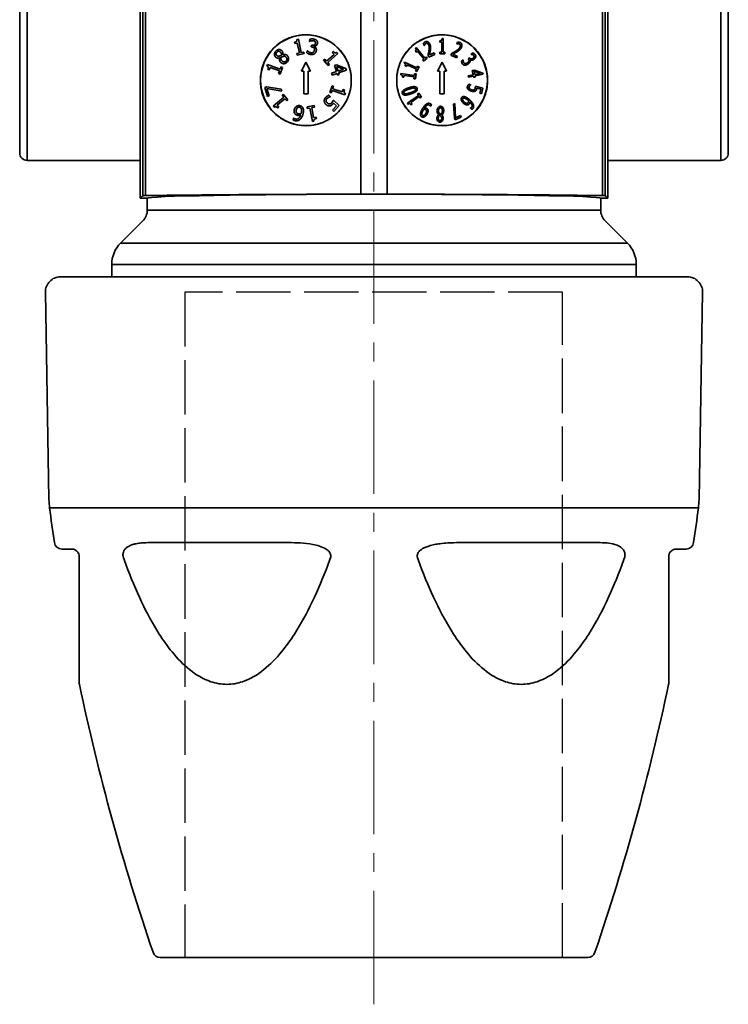
# Model space of a CAD drawing. Units: inches. Extents: x 3005 to 9900, y -109 to 327.
# Drawn here: x 5063 to 5110, y -92 to -27 of the extents above; entities that cross this region are included whole.
import ezdxf

# ---------------------------------------------------------------- set-up
doc = ezdxf.new("R2010")
doc.units = ezdxf.units.IN
doc.header["$MEASUREMENT"] = 0
for name, pattern in [('ACAD_ISO02W100', [15, 12, -3]), ('CENTER2', [1.125, 0.75, -0.125, 0.125, -0.125]), ('LONG_DASH_DOTTED', [0.3001, 0.2362, -0.0295, 0.0049, -0.0295])]:
    doc.linetypes.add(name, pattern=pattern)
for name, color, linetype, lineweight in [('Centerline(Atlas Copco)', 7, 'LONG_DASH_DOTTED', 13), ('Visible Edges(Atlas Copco)', 7, 'Continuous', 35), ('Visible Tangent Edges(Atlas Copco)', 7, 'Continuous', 35)]:
    doc.layers.add(name, color=color, linetype=linetype, lineweight=lineweight)

# ---------------------------------------------------------------- blocks, each defined once
blk = doc.blocks.new('10-80-25')
at = {"linetype": 'ACAD_ISO02W100', "ltscale": 0.3}
for p, q in [((12.481, 43.997), (-12.519, 43.997)), ((-12.519, 43.997), (-12.519, -0.003)), ((12.481, -0.003), (12.481, 43.997))]:
    blk.add_line(p, q, dxfattribs=at)
at = {"layer": 'Centerline(Atlas Copco)', "linetype": 'CENTER2', "ltscale": 10}
blk.add_line((0, -3.1), (0, 173.296), dxfattribs=at)
at = {"layer": 'Visible Edges(Atlas Copco)'}
for p, q in [((-15.465, 50.2), (-15.465, 98.893)), ((15.465, 50.2), (15.465, 98.948)), ((-23.444, 53.2), (-23.444, 65.799)), ((23.444, 65.799), (23.444, 53.2)), ((-5.101, 60.687), (-5.003, 60.708)), ((-5.003, 60.708), (-4.812, 59.828)), ((-4.268, 60.572), (-4.241, 60.711)), ((-4.26, 60.57), (-4.268, 60.572)), ((4.361, 60.523), (4.361, 60.615)), ((4.502, 60.753), (4.572, 60.753)), ((4.572, 60.753), (4.568, 59.852)), ((-5.248, 60.419), (-5.267, 60.508)), ((-5.076, 60.456), (-5.248, 60.419)), ((-4.934, 59.801), (-5.076, 60.456)), ((-4.446, 59.815), (-4.418, 59.954)), ((-4.418, 59.954), (-4.41, 59.952)), ((-4.165, 60.214), (-4.143, 60.323)), ((-4.111, 60.203), (-4.165, 60.214)), ((-4.143, 60.323), (-4.101, 60.315)), ((-3.962, 60.244), (-3.964, 60.234)), ((-2.761, 59.84), (-2.693, 59.901)), ((2.78, 59.851), (2.722, 59.922)), ((2.741, 60.118), (2.796, 60.163)), ((2.875, 59.929), (2.78, 59.851)), ((2.796, 60.163), (3.368, 59.467)), ((3.301, 59.412), (2.875, 59.929)), ((3.325, 60.292), (3.269, 60.423)), ((3.329, 60.294), (3.325, 60.292)), ((4.484, 60.522), (4.361, 60.523)), ((4.48, 59.852), (4.484, 60.522)), ((5.47, 60.386), (5.533, 60.514)), ((5.474, 60.384), (5.47, 60.386)), ((-6.248, 59.477), (-6.251, 59.48)), ((-6.042, 59.689), (-6.039, 59.686)), ((-5.105, 59.764), (-4.934, 59.801)), ((-5.084, 59.664), (-5.105, 59.764)), ((-4.622, 59.764), (-5.084, 59.664)), ((-4.812, 59.828), (-4.644, 59.864)), ((-4.644, 59.864), (-4.622, 59.764)), ((-3.338, 59.326), (-3.262, 59.394)), ((-3.024, 58.974), (-3.338, 59.326)), ((-3.262, 59.394), (-3.145, 59.263)), ((-3.145, 59.263), (-2.644, 59.709)), ((-2.389, 59.769), (-3.062, 59.17)), ((-2.644, 59.709), (-2.761, 59.84)), ((-2.456, 59.844), (-2.389, 59.769)), ((3.206, 59.334), (3.301, 59.412)), ((3.271, 59.255), (3.206, 59.334)), ((3.527, 59.465), (3.271, 59.255)), ((3.368, 59.467), (3.462, 59.544)), ((3.462, 59.544), (3.527, 59.465)), ((3.63, 59.532), (3.575, 59.663)), ((4.016, 59.695), (3.63, 59.532)), ((3.664, 59.672), (3.971, 59.802)), ((3.971, 59.802), (4.016, 59.695)), ((4.357, 59.751), (4.357, 59.853)), ((4.357, 59.853), (4.48, 59.852)), ((4.688, 59.749), (4.357, 59.751)), ((4.568, 59.852), (4.689, 59.851)), ((4.689, 59.851), (4.688, 59.749)), ((5.094, 59.659), (5.157, 59.786)), ((5.469, 59.473), (5.094, 59.659)), ((5.221, 59.725), (5.521, 59.577)), ((5.521, 59.577), (5.469, 59.473)), ((5.792, 59.257), (5.905, 59.343)), ((5.905, 59.343), (5.909, 59.338)), ((6.231, 59.419), (6.319, 59.487)), ((6.255, 59.388), (6.231, 59.419)), ((6.319, 59.487), (6.337, 59.463)), ((6.368, 59.354), (6.36, 59.348)), ((6.42, 59.716), (6.533, 59.802)), ((6.424, 59.711), (6.42, 59.716)), ((-7.084, 58.949), (-7.049, 59.043)), ((-7.049, 59.043), (-6.205, 58.728)), ((-6.938, 58.681), (-7.024, 58.713)), ((-6.877, 58.846), (-6.938, 58.681)), ((-6.249, 58.611), (-6.877, 58.846)), ((-6.311, 58.446), (-6.249, 58.611)), ((-6.049, 58.853), (-6.215, 58.41)), ((-6.205, 58.728), (-6.145, 58.888)), ((-6.145, 58.888), (-6.049, 58.853)), ((-4.8, 58.6), (-4.5, 59.2)), ((-4.65, 58.6), (-4.8, 58.6)), ((-4.65, 57.1), (-4.65, 58.6)), ((-4.5, 59.2), (-4.2, 58.6)), ((-4.2, 58.6), (-4.35, 58.6)), ((-4.35, 58.6), (-4.35, 57.1)), ((-3.062, 59.17), (-2.947, 59.041)), ((-2.947, 59.041), (-3.024, 58.974)), ((-2.617, 58.975), (-2.483, 59.019)), ((-2.483, 58.568), (-2.617, 58.975)), ((-2.483, 59.019), (-1.858, 58.768)), ((-2.38, 58.602), (-2.483, 58.913)), ((-2.483, 58.913), (-2.009, 58.724)), ((-2.009, 58.724), (-2.38, 58.602)), ((-1.82, 58.655), (-2.341, 58.483)), ((-1.858, 58.768), (-1.82, 58.655)), ((1.989, 59.129), (2.018, 59.193)), ((2.018, 59.193), (2.838, 58.82)), ((2.141, 58.905), (2.058, 58.943)), ((2.192, 59.018), (2.141, 58.905)), ((2.802, 58.74), (2.192, 59.018)), ((2.751, 58.628), (2.802, 58.74)), ((2.844, 58.586), (2.751, 58.628)), ((2.838, 58.82), (2.888, 58.93)), ((2.981, 58.888), (2.844, 58.586)), ((2.888, 58.93), (2.981, 58.888)), ((4.2, 58.6), (4.5, 59.2)), ((4.35, 58.6), (4.2, 58.6)), ((4.35, 57.1), (4.35, 58.6)), ((4.5, 59.2), (4.8, 58.6)), ((4.8, 58.6), (4.65, 58.6)), ((4.65, 58.6), (4.65, 57.1)), ((6.505, 58.646), (6.644, 58.674)), ((6.565, 58.352), (6.505, 58.646)), ((6.67, 58.373), (6.625, 58.597)), ((6.625, 58.597), (7.053, 58.45)), ((6.644, 58.674), (7.209, 58.478)), ((-6.215, 58.41), (-6.311, 58.446)), ((-2.809, 58.461), (-2.483, 58.568)), ((-2.77, 58.342), (-2.809, 58.461)), ((-2.444, 58.449), (-2.77, 58.342)), ((-2.408, 58.34), (-2.444, 58.449)), ((-2.306, 58.374), (-2.408, 58.34)), ((-2.341, 58.483), (-2.306, 58.374)), ((1.771, 58.366), (1.781, 58.435)), ((1.781, 58.435), (2.673, 58.312)), ((1.981, 58.195), (1.89, 58.208)), ((1.998, 58.317), (1.981, 58.195)), ((2.661, 58.225), (1.998, 58.317)), ((2.645, 58.103), (2.661, 58.225)), ((2.746, 58.089), (2.645, 58.103)), ((2.673, 58.312), (2.69, 58.432)), ((2.69, 58.432), (2.791, 58.418)), ((2.791, 58.418), (2.746, 58.089)), ((6.228, 58.284), (6.565, 58.352)), ((6.245, 58.198), (6.228, 58.284)), ((6.582, 58.266), (6.245, 58.198)), ((6.598, 58.187), (6.582, 58.266)), ((6.704, 58.208), (6.598, 58.187)), ((7.053, 58.45), (6.67, 58.373)), ((7.226, 58.396), (6.688, 58.287)), ((6.688, 58.287), (6.704, 58.208)), ((7.209, 58.478), (7.226, 58.396)), ((-7.226, 57.52), (-7.082, 57.563)), ((-7.051, 56.93), (-7.226, 57.52)), ((-7.082, 57.563), (-6.148, 57.403)), ((-6.109, 57.27), (-7.081, 57.444)), ((-7.081, 57.444), (-6.938, 56.964)), ((-6.148, 57.403), (-6.109, 57.27)), ((-2.926, 57.193), (-2.774, 57.64)), ((-2.774, 57.322), (-2.83, 57.16)), ((-2.774, 57.64), (-2.677, 57.607)), ((-1.922, 57.031), (-2.774, 57.322)), ((-2.677, 57.607), (-2.734, 57.441)), ((-2.734, 57.441), (-2.1, 57.224)), ((-2.1, 57.224), (-2.043, 57.39)), ((-2.043, 57.39), (-1.956, 57.361)), ((6.278, 57.739), (6.415, 57.703)), ((6.415, 57.703), (6.413, 57.697)), ((6.705, 57.598), (7.203, 57.468)), ((7.067, 57.413), (6.81, 57.48)), ((6.995, 57.137), (7.067, 57.413)), ((7.203, 57.468), (7.109, 57.107)), ((-6.938, 56.964), (-7.051, 56.93)), ((-6.662, 56.293), (-5.972, 56.873)), ((-5.892, 56.777), (-6.405, 56.346)), ((-6.082, 57.004), (-6.004, 57.07)), ((-5.972, 56.873), (-6.082, 57.004)), ((-6.004, 57.07), (-5.7, 56.708)), ((-5.778, 56.642), (-5.892, 56.777)), ((-5.7, 56.708), (-5.778, 56.642)), ((-4.35, 57.1), (-4.65, 57.1)), ((-2.99, 57.006), (-2.885, 56.911)), ((-2.83, 57.16), (-2.926, 57.193)), ((-2.885, 56.911), (-2.891, 56.904)), ((-2.685, 56.674), (-2.304, 56.327)), ((-1.889, 57.126), (-1.922, 57.031)), ((2.206, 56.477), (2.946, 56.991)), ((2.996, 56.919), (2.445, 56.537)), ((2.877, 57.09), (2.961, 57.149)), ((2.946, 56.991), (2.877, 57.09)), ((2.961, 57.149), (3.15, 56.876)), ((3.066, 56.818), (2.996, 56.919)), ((3.15, 56.876), (3.066, 56.818)), ((4.65, 57.1), (4.35, 57.1)), ((7.109, 57.107), (6.995, 57.137)), ((-6.597, 56.216), (-6.662, 56.293)), ((-6.405, 56.346), (-6.292, 56.211)), ((-6.292, 56.211), (-6.362, 56.152)), ((-4.429, 56.233), (-3.965, 56.32)), ((-4.411, 56.133), (-4.429, 56.233)), ((-4.242, 56.164), (-4.411, 56.133)), ((-4.076, 55.278), (-4.242, 56.164)), ((-3.946, 56.219), (-4.119, 56.187)), ((-4.119, 56.187), (-3.996, 55.528)), ((-3.965, 56.32), (-3.946, 56.219)), ((-2.749, 56.013), (-2.475, 56.314)), ((-2.662, 55.934), (-2.749, 56.013)), ((-2.475, 56.314), (-2.672, 56.494)), ((-2.304, 56.327), (-2.662, 55.934)), ((2.246, 56.419), (2.206, 56.477)), ((2.516, 56.436), (2.44, 56.383)), ((2.445, 56.537), (2.516, 56.436)), ((3.733, 56.283), (3.729, 56.285)), ((3.796, 56.396), (3.733, 56.283)), ((5.253, 56.419), (5.342, 56.457)), ((5.316, 55.521), (5.253, 56.419)), ((5.342, 56.457), (5.403, 55.523)), ((6.38, 56.159), (6.383, 56.163)), ((6.478, 56.075), (6.38, 56.159)), ((-5.345, 55.367), (-5.316, 55.493)), ((-5.316, 55.493), (-5.311, 55.492)), ((-3.996, 55.528), (-3.823, 55.561)), ((-3.823, 55.561), (-3.806, 55.471)), ((4.28, 55.726), (4.28, 55.73)), ((4.486, 55.714), (4.486, 55.71)), ((5.375, 55.384), (5.316, 55.521)), ((5.772, 55.553), (5.375, 55.384)), ((5.403, 55.523), (5.726, 55.661)), ((5.726, 55.661), (5.772, 55.553)), ((-3.977, 55.297), (-4.076, 55.278)), ((-22.944, 52.7), (-15.465, 52.7)), ((15.465, 52.7), (22.944, 52.7)), ((-15, 50.2), (-15.465, 50.2)), ((-15, 50.2), (-15, 49.414)), ((-0.881, 50.462), (0, 50.462)), ((0, 50.462), (0.881, 50.462)), ((15.465, 50.2), (15, 50.2)), ((15, 50.2), (15, 49.414)), ((-15.293, 48.707), (-16.769, 47.231)), ((15.293, 48.707), (16.769, 47.231)), ((-17.355, 45.817), (-17.355, 45)), ((17.355, 45.817), (17.355, 45)), ((-20.744, 45), (20.744, 45)), ((-21.505, 30.275), (-21.744, 43.983)), ((21.505, 30.275), (21.744, 43.983)), ((-20, 27), (-20.656, 27)), ((20.656, 27), (20, 27)), ((14.143, 0), (-14.143, 0))]:
    blk.add_line(p, q, dxfattribs=at)
for centre in [(-4.5, 58), (4.5, 58)]:
    blk.add_circle(centre, 3, dxfattribs=at)
for centre, radius, start, end in [((-22.944, 53.2), 0.5, 180, 270), ((22.944, 53.2), 0.5, 270, 0), ((-16, 49.414), 1, 315, 0), ((16, 49.414), 1, 180, 225), ((-15.355, 45.817), 2, 135, 180), ((15.355, 45.817), 2, 0, 45), ((-20.744, 44), 1, 90, 181), ((20.744, 44), 1, 359, 90), ((-16.506, 30.362), 5, 181, 187.34694), ((16.506, 30.362), 5, 352.65306, 359), ((127.304, 48.904), 150, 187.34694, 188.23146), ((-127.304, 48.904), 150, 351.76854, 352.65306), ((-20.656, 27.5), 0.5, 188.23146, 270), ((20.656, 27.5), 0.5, 270, 351.76854), ((-19, 18.157), 0.5, 180, 191.86855), ((127.304, 48.904), 150, 191.86855, 198.89134), ((-127.304, 48.904), 150, 341.10866, 348.13145), ((19, 18.157), 0.5, 348.13145, 0), ((-14.143, 0.5), 0.5, 198.89134, 270), ((14.143, 0.5), 0.5, 270, 341.10866)]:
    blk.add_arc(centre, radius, start, end, dxfattribs=at)
for major_axis, start_param, end_param in [((15.465, 0), 3.124139, 3.141593), ((-15, 0), 4.712389, 6.283185), ((-15, 0), 3.141593, 4.712389), ((15.465, 0), 0, 0.017453)]:
    blk.add_ellipse((0, 50.2), major_axis=major_axis, ratio=0.017455, start_param=start_param, end_param=end_param, dxfattribs=at)
for points, knots in [([(-6.076, 60.566), (-5.839, 60.71), (-5.582, 60.821), (-5.066, 60.964), (-4.809, 61.001), (-4.175, 61.01), (-3.801, 60.945), (-3.117, 60.688), (-2.811, 60.506), (-2.24, 60.014), (-1.993, 59.696), (-1.704, 59.116), (-1.621, 58.881), (-1.536, 58.49), (-1.515, 58.338), (-1.497, 58.052), (-1.498, 57.919), (-1.519, 57.63), (-1.542, 57.475), (-1.636, 57.069), (-1.728, 56.824), (-2.028, 56.257), (-2.269, 55.958), (-2.858, 55.457), (-3.205, 55.264), (-3.957, 55.019), (-4.356, 54.973), (-5.128, 55.035), (-5.496, 55.136), (-6.149, 55.456), (-6.436, 55.665), (-6.953, 56.204), (-7.17, 56.541), (-7.389, 57.106), (-7.444, 57.307), (-7.502, 57.657), (-7.515, 57.803), (-7.52, 58.091), (-7.512, 58.232), (-7.472, 58.556), (-7.432, 58.736), (-7.276, 59.225), (-7.126, 59.518), (-6.7, 60.096), (-6.409, 60.363), (-6.076, 60.566)], [-1.909941, -1.909941, -1.909941, -1.909941, -1.824891, -1.824891, -1.746067, -1.746067, -1.632011, -1.632011, -1.525469, -1.525469, -1.405507, -1.405507, -1.331101, -1.331101, -1.285144, -1.285144, -1.245242, -1.245242, -1.198263, -1.198263, -1.120078, -1.120078, -1.005758, -1.005758, -0.887365, -0.887365, -0.76675, -0.76675, -0.651272, -0.651272, -0.543726, -0.543726, -0.423151, -0.423151, -0.360597, -0.360597, -0.316586, -0.316586, -0.274162, -0.274162, -0.218624, -0.218624, -0.119483, -0.119483, 0, 0, 0, 0]), ([(3.715, 60.899), (3.998, 60.976), (4.29, 61.011), (4.878, 60.997), (5.171, 60.946), (5.795, 60.741), (6.116, 60.566), (6.656, 60.131), (6.879, 59.881), (7.214, 59.348), (7.334, 59.076), (7.457, 58.624), (7.488, 58.456), (7.518, 58.147), (7.521, 58.008), (7.508, 57.716), (7.49, 57.564), (7.415, 57.187), (7.343, 56.965), (7.085, 56.399), (6.856, 56.08), (6.282, 55.539), (5.938, 55.325), (5.187, 55.045), (4.787, 54.981), (4.014, 55.013), (3.647, 55.096), (2.983, 55.386), (2.689, 55.581), (2.146, 56.097), (1.914, 56.427), (1.663, 56.998), (1.596, 57.214), (1.526, 57.58), (1.509, 57.727), (1.497, 58.007), (1.5, 58.141), (1.527, 58.438), (1.556, 58.6), (1.668, 59.028), (1.775, 59.285), (2.11, 59.854), (2.365, 60.143), (2.98, 60.618), (3.336, 60.795), (3.715, 60.899)], [-1.909865, -1.909865, -1.909865, -1.909865, -1.821085, -1.821085, -1.730863, -1.730863, -1.619959, -1.619959, -1.518504, -1.518504, -1.42882, -1.42882, -1.377476, -1.377476, -1.335729, -1.335729, -1.289812, -1.289812, -1.219912, -1.219912, -1.10158, -1.10158, -0.978739, -0.978739, -0.856352, -0.856352, -0.74348, -0.74348, -0.637934, -0.637934, -0.518261, -0.518261, -0.450573, -0.450573, -0.406415, -0.406415, -0.366327, -0.366327, -0.316922, -0.316922, -0.233723, -0.233723, -0.1187, -0.1187, 0, 0, 0, 0]), ([(-15.304, 50.364), (-15.303, 50.365), (-15.289, 50.366), (-15.248, 50.368), (-15.229, 50.368), (-15.183, 50.37), (-15.157, 50.37), (-15.128, 50.37)], [0, 0, 0, 0, 0.01953797, 0.01953797, 0.03103788, 0.03103788, 0.04253742, 0.04253742, 0.04253742, 0.04253742]), ([(-0.881, 50.462), (-3.64, 50.462), (-6.374, 50.453), (-11.196, 50.42), (-13.286, 50.398), (-15.128, 50.37)], [-3.428344, -3.428344, -3.428344, -3.428344, -2.600595, -2.600595, -1.873703, -1.873703, -1.873703, -1.873703]), ([(15.128, 50.37), (13.397, 50.396), (11.447, 50.417), (6.662, 50.452), (3.785, 50.462), (0.881, 50.462)], [-1.555119, -1.555119, -1.555119, -1.555119, -0.871451, -0.871451, 0, 0, 0, 0]), ([(15.128, 50.37), (15.177, 50.37), (15.218, 50.369), (15.266, 50.367), (15.279, 50.367), (15.298, 50.365), (15.303, 50.365), (15.304, 50.364)], [0, 0, 0, 0, 0.01953352, 0.01953352, 0.03103533, 0.03103533, 0.04253731, 0.04253731, 0.04253731, 0.04253731]), ([(-20, 27), (-19.933, 27), (-19.853, 26.99), (-19.708, 26.91), (-19.65, 26.871), (-19.574, 26.764), (-19.555, 26.731), (-19.516, 26.637), (-19.5, 26.563), (-19.5, 26.5)], [0, 0, 0, 0, 0.1615001, 0.1615001, 0.2523021, 0.2523021, 0.2821963, 0.2821963, 0.3230002, 0.3230002, 0.3230002, 0.3230002]), ([(19.5, 26.5), (19.5, 26.51), (19.5, 26.52), (19.502, 26.546), (19.504, 26.561), (19.51, 26.601), (19.515, 26.626), (19.531, 26.676), (19.542, 26.701), (19.563, 26.743), (19.573, 26.76), (19.599, 26.8), (19.615, 26.82), (19.649, 26.857), (19.667, 26.874), (19.709, 26.908), (19.732, 26.923), (19.774, 26.947), (19.793, 26.956), (19.84, 26.975), (19.867, 26.983), (19.931, 26.997), (19.967, 27), (20, 27)], [0, 0, 0, 0, 0.0064942, 0.0064942, 0.015695, 0.015695, 0.030524, 0.030524, 0.0492198, 0.0492198, 0.0655847, 0.0655847, 0.0906903, 0.0906903, 0.1192727, 0.1192727, 0.1584572, 0.1584572, 0.1918563, 0.1918563, 0.2440455, 0.2440455, 0.323066, 0.323066, 0.323066, 0.323066]), ([(-19.5, 26.5), (-19.5, 26.34), (-19.5, 26.181), (-19.5, 25.197), (-19.5, 24.386), (-19.5, 22.865), (-19.5, 22.149), (-19.5, 21.061), (-19.5, 20.666), (-19.5, 19.868), (-19.5, 19.469), (-19.5, 18.785), (-19.5, 18.502), (-19.5, 18.218), (-19.5, 18.157), (-19.5, 18.157)], [0.39301, 0.39301, 0.39301, 0.39301, 0.444486, 0.444486, 0.712235, 0.712235, 0.962991, 0.962991, 1.114319, 1.114319, 1.289591, 1.289591, 1.467723, 1.467723, 1.587514, 1.587514, 1.587514, 1.587514]), ([(19.5, 18.157), (19.5, 18.157), (19.5, 18.218), (19.5, 18.502), (19.5, 18.785), (19.5, 19.469), (19.5, 19.868), (19.5, 20.666), (19.5, 21.061), (19.5, 22.149), (19.5, 22.865), (19.5, 24.386), (19.5, 25.197), (19.5, 26.181), (19.5, 26.34), (19.5, 26.5)], [1.587514, 1.587514, 1.587514, 1.587514, 1.707305, 1.707305, 1.885437, 1.885437, 2.060709, 2.060709, 2.212037, 2.212037, 2.462793, 2.462793, 2.730541, 2.730541, 2.782018, 2.782018, 2.782018, 2.782018])]:
    blk.add_open_spline(points, degree=3, knots=knots, dxfattribs=at)
for points, degree in [([(-5.267, 60.508), (-5.17, 60.529), (-5.09, 60.606), (-5.101, 60.687)], 2), ([(-4.156, 60.606), (-4.189, 60.599), (-4.24, 60.579), (-4.26, 60.57)], 2), ([(-4.241, 60.711), (-4.195, 60.726), (-4.045, 60.735), (-3.98, 60.722)], 2), ([(-4.014, 60.61), (-4.048, 60.617), (-4.12, 60.613), (-4.156, 60.606)], 2), ([(-3.904, 60.557), (-3.924, 60.579), (-3.98, 60.604), (-4.014, 60.61)], 2), ([(-3.98, 60.722), (-3.916, 60.709), (-3.825, 60.663), (-3.791, 60.627)], 2), ([(-3.875, 60.441), (-3.867, 60.478), (-3.884, 60.537), (-3.904, 60.557)], 2), ([(-3.791, 60.627), (-3.755, 60.587), (-3.73, 60.489), (-3.742, 60.429)], 2), ([(3.407, 60.546), (3.494, 60.583), (3.651, 60.488), (3.7, 60.372)], 2), ([(4.361, 60.615), (4.431, 60.614), (4.498, 60.672), (4.502, 60.753)], 2), ([(-6.508, 59.533), (-6.589, 59.611), (-6.582, 59.835), (-6.495, 59.926)], 2), ([(-6.495, 59.926), (-6.403, 60.021), (-6.189, 60.037), (-6.109, 59.959)], 2), ([(-6.423, 59.857), (-6.37, 59.913), (-6.244, 59.913), (-6.196, 59.866)], 2), ([(-6.109, 59.959), (-6.061, 59.912), (-6.019, 59.766), (-6.042, 59.689)], 2), ([(-4.41, 59.952), (-4.375, 59.914), (-4.251, 59.831), (-4.183, 59.818)], 2), ([(-3.975, 60.14), (-3.997, 60.165), (-4.068, 60.195), (-4.111, 60.203)], 2), ([(-4.101, 60.315), (-4.015, 60.298), (-3.891, 60.36), (-3.875, 60.441)], 2), ([(-4.029, 59.844), (-3.997, 59.869), (-3.956, 59.933), (-3.946, 59.986)], 2), ([(-3.946, 59.986), (-3.935, 60.04), (-3.952, 60.115), (-3.975, 60.14)], 2), ([(-3.964, 60.234), (-3.935, 60.222), (-3.872, 60.18), (-3.849, 60.146)], 2), ([(-3.742, 60.429), (-3.759, 60.347), (-3.886, 60.246), (-3.962, 60.244)], 2), ([(-3.818, 59.951), (-3.831, 59.885), (-3.897, 59.782), (-3.946, 59.747)], 2), ([(-3.849, 60.146), (-3.825, 60.112), (-3.805, 60.016), (-3.818, 59.951)], 2), ([(-2.693, 59.901), (-2.627, 59.827), (-2.52, 59.795), (-2.456, 59.844)], 2), ([(2.722, 59.922), (2.776, 59.966), (2.79, 60.053), (2.741, 60.118)], 2), ([(3.269, 60.423), (3.288, 60.453), (3.365, 60.529), (3.407, 60.546)], 2), ([(3.368, 60.37), (3.356, 60.352), (3.335, 60.309), (3.329, 60.294)], 2), ([(3.446, 60.437), (3.423, 60.428), (3.385, 60.392), (3.368, 60.37)], 2), ([(3.538, 60.432), (3.515, 60.444), (3.469, 60.447), (3.446, 60.437)], 2), ([(3.618, 60.329), (3.601, 60.368), (3.56, 60.419), (3.538, 60.432)], 2), ([(3.575, 59.663), (3.593, 59.738), (3.622, 59.876), (3.632, 59.948)], 2), ([(3.632, 59.948), (3.655, 60.094), (3.649, 60.255), (3.618, 60.329)], 2), ([(3.729, 59.981), (3.716, 59.901), (3.676, 59.724), (3.664, 59.672)], 2), ([(3.7, 60.372), (3.723, 60.317), (3.744, 60.219), (3.746, 60.174)], 2), ([(3.746, 60.174), (3.747, 60.127), (3.736, 60.029), (3.729, 59.981)], 2), ([(5.157, 59.786), (5.225, 59.822), (5.349, 59.89), (5.41, 59.929)], 2), ([(5.41, 59.929), (5.536, 60.007), (5.654, 60.117), (5.689, 60.188)], 2), ([(5.558, 60.404), (5.536, 60.402), (5.489, 60.389), (5.474, 60.384)], 2), ([(5.655, 59.99), (5.62, 59.958), (5.539, 59.903), (5.498, 59.877)], 2), ([(5.533, 60.514), (5.568, 60.519), (5.675, 60.51), (5.716, 60.49)], 2), ([(5.659, 60.389), (5.637, 60.4), (5.585, 60.406), (5.558, 60.404)], 2), ([(5.775, 60.154), (5.749, 60.101), (5.688, 60.021), (5.655, 59.99)], 2), ([(5.715, 60.316), (5.71, 60.341), (5.681, 60.378), (5.659, 60.389)], 2), ([(5.689, 60.188), (5.708, 60.226), (5.72, 60.291), (5.715, 60.316)], 2), ([(5.716, 60.49), (5.801, 60.448), (5.832, 60.267), (5.775, 60.154)], 2), ([(-6.251, 59.48), (-6.332, 59.459), (-6.453, 59.48), (-6.508, 59.533)], 2), ([(-6.428, 59.638), (-6.478, 59.686), (-6.472, 59.807), (-6.423, 59.857)], 2), ([(-6.259, 59.603), (-6.311, 59.589), (-6.393, 59.603), (-6.428, 59.638)], 2), ([(-6.177, 59.181), (-6.235, 59.237), (-6.274, 59.392), (-6.248, 59.477)], 2), ([(-6.12, 59.657), (-6.151, 59.641), (-6.237, 59.609), (-6.259, 59.603)], 2), ([(-6.196, 59.866), (-6.152, 59.824), (-6.112, 59.729), (-6.12, 59.657)], 2), ([(-6.093, 59.281), (-6.143, 59.329), (-6.181, 59.446), (-6.169, 59.51)], 2), ([(-6.169, 59.51), (-6.123, 59.53), (-6.051, 59.562), (-6.026, 59.569)], 2), ([(-5.813, 59.27), (-5.869, 59.212), (-6.028, 59.218), (-6.093, 59.281)], 2), ([(-6.039, 59.686), (-5.951, 59.719), (-5.806, 59.701), (-5.74, 59.636)], 2), ([(-6.026, 59.569), (-5.953, 59.591), (-5.868, 59.574), (-5.824, 59.531)], 2), ([(-5.824, 59.531), (-5.761, 59.47), (-5.756, 59.329), (-5.813, 59.27)], 2), ([(-5.74, 59.636), (-5.648, 59.547), (-5.648, 59.298), (-5.742, 59.2)], 2), ([(-4.198, 59.703), (-4.27, 59.717), (-4.403, 59.781), (-4.446, 59.815)], 2), ([(-3.946, 59.747), (-3.997, 59.711), (-4.123, 59.688), (-4.198, 59.703)], 2), ([(-4.183, 59.818), (-4.144, 59.81), (-4.061, 59.82), (-4.029, 59.844)], 2), ([(5.498, 59.877), (5.429, 59.835), (5.269, 59.749), (5.221, 59.725)], 2), ([(5.856, 59.072), (5.825, 59.113), (5.793, 59.215), (5.792, 59.257)], 2), ([(5.909, 59.338), (5.902, 59.297), (5.916, 59.185), (5.945, 59.147)], 2), ([(6.198, 59.165), (6.241, 59.198), (6.284, 59.258), (6.288, 59.285)], 2), ([(6.288, 59.285), (6.293, 59.313), (6.273, 59.364), (6.255, 59.388)], 2), ([(6.337, 59.463), (6.375, 59.414), (6.49, 59.405), (6.555, 59.455)], 2), ([(6.36, 59.348), (6.368, 59.327), (6.375, 59.27), (6.364, 59.236)], 2), ([(6.622, 59.39), (6.556, 59.34), (6.412, 59.322), (6.368, 59.354)], 2), ([(6.508, 59.692), (6.484, 59.701), (6.442, 59.709), (6.424, 59.711)], 2), ([(6.593, 59.634), (6.578, 59.654), (6.534, 59.681), (6.508, 59.692)], 2), ([(6.533, 59.802), (6.569, 59.792), (6.661, 59.735), (6.689, 59.699)], 2), ([(6.555, 59.455), (6.585, 59.478), (6.616, 59.527), (6.619, 59.549)], 2), ([(6.619, 59.549), (6.622, 59.573), (6.607, 59.615), (6.593, 59.634)], 2), ([(6.731, 59.551), (6.725, 59.508), (6.671, 59.428), (6.622, 59.39)], 2), ([(6.689, 59.699), (6.718, 59.662), (6.738, 59.591), (6.731, 59.551)], 2), ([(-7.024, 58.713), (-6.989, 58.806), (-7.011, 58.915), (-7.084, 58.949)], 2), ([(-5.966, 59.093), (-6.023, 59.091), (-6.132, 59.137), (-6.177, 59.181)], 2), ([(-5.742, 59.2), (-5.793, 59.148), (-5.907, 59.094), (-5.966, 59.093)], 2), ([(2.058, 58.943), (2.086, 59.007), (2.061, 59.091), (1.989, 59.129)], 2), ([(6.031, 58.996), (5.977, 58.992), (5.889, 59.03), (5.856, 59.072)], 2), ([(5.945, 59.147), (5.962, 59.125), (6.017, 59.096), (6.052, 59.1)], 2), ([(6.247, 59.086), (6.193, 59.045), (6.083, 59), (6.031, 58.996)], 2), ([(6.052, 59.1), (6.087, 59.104), (6.155, 59.132), (6.198, 59.165)], 2), ([(6.364, 59.236), (6.354, 59.202), (6.299, 59.126), (6.247, 59.086)], 2), ([(1.89, 58.208), (1.9, 58.277), (1.851, 58.35), (1.771, 58.366)], 2), ([(-1.956, 57.361), (-1.988, 57.266), (-1.964, 57.159), (-1.889, 57.126)], 2), ([(1.869, 57.134), (1.833, 57.241), (2.047, 57.421), (2.295, 57.503)], 2), ([(1.974, 57.169), (1.962, 57.205), (1.997, 57.267), (2.041, 57.296)], 2), ([(2.041, 57.296), (2.086, 57.325), (2.226, 57.383), (2.324, 57.415)], 2), ([(2.295, 57.503), (2.55, 57.587), (2.823, 57.565), (2.858, 57.46)], 2), ([(2.324, 57.415), (2.421, 57.447), (2.57, 57.484), (2.621, 57.487)], 2), ([(2.682, 57.295), (2.634, 57.264), (2.503, 57.211), (2.403, 57.178)], 2), ([(2.858, 57.46), (2.893, 57.353), (2.682, 57.173), (2.431, 57.091)], 2), ([(2.621, 57.487), (2.675, 57.491), (2.74, 57.461), (2.752, 57.425)], 2), ([(2.752, 57.425), (2.765, 57.387), (2.727, 57.323), (2.682, 57.295)], 2), ([(6.23, 57.395), (6.193, 57.434), (6.164, 57.53), (6.178, 57.581)], 2), ([(6.178, 57.581), (6.19, 57.629), (6.244, 57.711), (6.278, 57.739)], 2), ([(6.448, 57.276), (6.378, 57.294), (6.267, 57.356), (6.23, 57.395)], 2), ([(6.289, 57.551), (6.282, 57.524), (6.297, 57.466), (6.323, 57.44)], 2), ([(6.343, 57.639), (6.323, 57.616), (6.296, 57.577), (6.289, 57.551)], 2), ([(6.323, 57.44), (6.348, 57.416), (6.42, 57.379), (6.472, 57.365)], 2), ([(6.413, 57.697), (6.399, 57.689), (6.361, 57.659), (6.343, 57.639)], 2), ([(6.472, 57.365), (6.524, 57.352), (6.594, 57.353), (6.621, 57.365)], 2), ([(6.621, 57.365), (6.651, 57.379), (6.685, 57.428), (6.694, 57.462)], 2), ([(6.694, 57.462), (6.704, 57.498), (6.706, 57.574), (6.705, 57.598)], 2), ([(6.799, 57.419), (6.786, 57.369), (6.744, 57.305), (6.699, 57.282)], 2), ([(6.81, 57.48), (6.809, 57.464), (6.803, 57.432), (6.799, 57.419)], 2), ([(-3.291, 56.615), (-3.296, 56.676), (-3.253, 56.801), (-3.203, 56.857)], 2), ([(-3.203, 56.857), (-3.156, 56.908), (-3.042, 56.987), (-2.99, 57.006)], 2), ([(-3.118, 56.778), (-3.145, 56.748), (-3.173, 56.674), (-3.168, 56.633)], 2), ([(-3.001, 56.863), (-3.037, 56.843), (-3.091, 56.807), (-3.118, 56.778)], 2), ([(-2.891, 56.904), (-2.91, 56.9), (-2.969, 56.879), (-3.001, 56.863)], 2), ([(-2.796, 56.517), (-2.76, 56.556), (-2.701, 56.646), (-2.685, 56.674)], 2), ([(2.431, 57.091), (2.174, 57.006), (1.903, 57.028), (1.869, 57.134)], 2), ([(2.106, 57.105), (2.051, 57.103), (1.986, 57.132), (1.974, 57.169)], 2), ([(2.403, 57.178), (2.309, 57.148), (2.159, 57.108), (2.106, 57.105)], 2), ([(5.776, 56.688), (5.76, 56.741), (5.774, 56.83), (5.803, 56.864)], 2), ([(5.924, 56.475), (5.866, 56.526), (5.79, 56.637), (5.776, 56.688)], 2), ([(5.803, 56.864), (5.834, 56.899), (5.917, 56.926), (5.97, 56.918)], 2), ([(5.98, 56.549), (5.893, 56.624), (5.85, 56.751), (5.886, 56.792)], 2), ([(5.886, 56.792), (5.901, 56.81), (5.947, 56.825), (5.984, 56.819)], 2), ([(5.97, 56.918), (6.034, 56.909), (6.198, 56.82), (6.298, 56.733)], 2), ([(5.984, 56.819), (6.023, 56.813), (6.137, 56.751), (6.215, 56.683)], 2), ([(6.215, 56.683), (6.231, 56.669), (6.252, 56.65), (6.262, 56.64)], 2), ([(6.262, 56.64), (6.263, 56.601), (6.246, 56.537), (6.225, 56.513)], 2), ([(6.298, 56.733), (6.397, 56.648), (6.532, 56.483), (6.566, 56.404)], 2), ([(6.699, 57.282), (6.655, 57.26), (6.536, 57.253), (6.448, 57.276)], 2), ([(-6.362, 56.152), (-6.426, 56.229), (-6.531, 56.263), (-6.597, 56.216)], 2), ([(-5.23, 55.777), (-5.272, 55.83), (-5.294, 55.966), (-5.275, 56.05)], 2), ([(-5.275, 56.05), (-5.258, 56.125), (-5.181, 56.241), (-5.131, 56.274)], 2), ([(-5.119, 55.841), (-5.147, 55.877), (-5.159, 55.966), (-5.145, 56.026)], 2), ([(-5.145, 56.026), (-5.119, 56.138), (-4.999, 56.228), (-4.923, 56.211)], 2), ([(-5.131, 56.274), (-5.078, 56.31), (-4.961, 56.332), (-4.898, 56.317)], 2), ([(-4.923, 56.211), (-4.889, 56.203), (-4.837, 56.166), (-4.817, 56.128)], 2), ([(-4.898, 56.317), (-4.834, 56.303), (-4.739, 56.234), (-4.71, 56.181)], 2), ([(-4.817, 56.128), (-4.796, 56.089), (-4.785, 55.957), (-4.808, 55.855)], 2), ([(-4.71, 56.181), (-4.673, 56.117), (-4.658, 55.927), (-4.688, 55.797)], 2), ([(-3.17, 56.39), (-3.223, 56.438), (-3.284, 56.554), (-3.291, 56.615)], 2), ([(-2.924, 56.301), (-2.984, 56.291), (-3.103, 56.329), (-3.17, 56.39)], 2), ([(-3.168, 56.633), (-3.162, 56.595), (-3.12, 56.523), (-3.08, 56.487)], 2), ([(-3.08, 56.487), (-3.041, 56.451), (-2.971, 56.426), (-2.937, 56.43)], 2), ([(-2.937, 56.43), (-2.9, 56.434), (-2.829, 56.48), (-2.796, 56.517)], 2), ([(-2.727, 56.425), (-2.777, 56.37), (-2.865, 56.311), (-2.924, 56.301)], 2), ([(-2.672, 56.494), (-2.685, 56.474), (-2.714, 56.439), (-2.727, 56.425)], 2), ([(2.44, 56.383), (2.401, 56.441), (2.315, 56.462), (2.246, 56.419)], 2), ([(3.072, 55.727), (3.069, 55.792), (3.121, 55.967), (3.188, 56.087)], 2), ([(3.167, 55.761), (3.164, 55.803), (3.205, 55.927), (3.254, 56.015)], 2), ([(3.188, 56.087), (3.248, 56.195), (3.389, 56.37), (3.457, 56.417)], 2), ([(3.254, 56.015), (3.264, 56.033), (3.281, 56.061), (3.286, 56.07)], 2), ([(3.286, 56.07), (3.32, 56.08), (3.394, 56.073), (3.419, 56.059)], 2), ([(3.668, 56.35), (3.591, 56.393), (3.418, 56.291), (3.334, 56.154)], 2), ([(3.334, 56.154), (3.383, 56.168), (3.457, 56.165), (3.491, 56.146)], 2), ([(3.419, 56.059), (3.441, 56.047), (3.473, 56.013), (3.477, 55.987)], 2), ([(3.457, 56.417), (3.529, 56.466), (3.665, 56.484), (3.735, 56.445)], 2), ([(3.491, 56.146), (3.523, 56.128), (3.565, 56.077), (3.576, 56.031)], 2), ([(3.576, 56.031), (3.588, 55.977), (3.559, 55.849), (3.516, 55.772)], 2), ([(3.729, 56.285), (3.724, 56.299), (3.69, 56.338), (3.668, 56.35)], 2), ([(3.735, 56.445), (3.752, 56.436), (3.784, 56.411), (3.796, 56.396)], 2), ([(4.173, 55.986), (4.179, 56.113), (4.315, 56.28), (4.409, 56.275)], 2), ([(4.337, 55.818), (4.292, 55.858), (4.262, 55.932), (4.266, 55.994)], 2), ([(4.266, 55.994), (4.27, 56.081), (4.345, 56.179), (4.402, 56.176)], 2), ([(4.402, 56.176), (4.458, 56.173), (4.527, 56.051), (4.522, 55.96)], 2), ([(4.409, 56.275), (4.459, 56.272), (4.54, 56.224), (4.567, 56.181)], 2), ([(4.567, 56.181), (4.594, 56.139), (4.618, 56.027), (4.615, 55.965)], 2), ([(6.165, 56.364), (6.11, 56.363), (5.989, 56.419), (5.924, 56.475)], 2), ([(6.142, 56.47), (6.104, 56.471), (6.027, 56.509), (5.98, 56.549)], 2), ([(6.225, 56.513), (6.21, 56.495), (6.17, 56.47), (6.142, 56.47)], 2), ([(6.296, 56.425), (6.27, 56.395), (6.213, 56.366), (6.165, 56.364)], 2), ([(6.335, 56.577), (6.339, 56.531), (6.322, 56.456), (6.296, 56.425)], 2), ([(6.459, 56.209), (6.514, 56.273), (6.454, 56.462), (6.335, 56.577)], 2), ([(6.383, 56.163), (6.398, 56.165), (6.441, 56.189), (6.459, 56.209)], 2), ([(6.539, 56.125), (6.524, 56.107), (6.493, 56.082), (6.478, 56.075)], 2), ([(6.566, 56.404), (6.6, 56.326), (6.588, 56.182), (6.539, 56.125)], 2), ([(-5.241, 55.329), (-5.272, 55.337), (-5.326, 55.356), (-5.345, 55.367)], 2), ([(-5.311, 55.492), (-5.296, 55.478), (-5.235, 55.447), (-5.198, 55.438)], 2), ([(-4.885, 55.413), (-4.953, 55.351), (-5.134, 55.305), (-5.241, 55.329)], 2), ([(-5.059, 55.678), (-5.114, 55.69), (-5.192, 55.732), (-5.23, 55.777)], 2), ([(-5.198, 55.438), (-5.08, 55.411), (-4.897, 55.542), (-4.846, 55.7)], 2), ([(-5.006, 55.779), (-5.039, 55.787), (-5.1, 55.815), (-5.119, 55.841)], 2), ([(-4.846, 55.7), (-4.899, 55.678), (-5.003, 55.665), (-5.059, 55.678)], 2), ([(-4.825, 55.794), (-4.872, 55.778), (-4.962, 55.769), (-5.006, 55.779)], 2), ([(-4.688, 55.797), (-4.717, 55.67), (-4.814, 55.477), (-4.885, 55.413)], 2), ([(-4.808, 55.855), (-4.813, 55.835), (-4.821, 55.808), (-4.825, 55.794)], 2), ([(-3.806, 55.471), (-3.904, 55.452), (-3.986, 55.378), (-3.977, 55.297)], 2), ([(3.16, 55.575), (3.119, 55.598), (3.075, 55.676), (3.072, 55.727)], 2), ([(3.338, 55.584), (3.292, 55.559), (3.197, 55.555), (3.16, 55.575)], 2), ([(3.214, 55.67), (3.193, 55.682), (3.169, 55.723), (3.167, 55.761)], 2), ([(3.433, 55.812), (3.379, 55.714), (3.263, 55.643), (3.214, 55.67)], 2), ([(3.516, 55.772), (3.479, 55.705), (3.387, 55.609), (3.338, 55.584)], 2), ([(3.477, 55.987), (3.484, 55.949), (3.464, 55.867), (3.433, 55.812)], 2), ([(4.355, 55.231), (4.262, 55.236), (4.158, 55.384), (4.164, 55.496)], 2), ([(4.164, 55.496), (4.168, 55.563), (4.228, 55.691), (4.28, 55.726)], 2), ([(4.28, 55.73), (4.222, 55.774), (4.168, 55.893), (4.173, 55.986)], 2), ([(4.253, 55.493), (4.256, 55.554), (4.29, 55.647), (4.332, 55.689)], 2), ([(4.36, 55.33), (4.306, 55.333), (4.25, 55.426), (4.253, 55.493)], 2), ([(4.332, 55.689), (4.354, 55.677), (4.411, 55.634), (4.424, 55.622)], 2), ([(4.433, 55.75), (4.402, 55.772), (4.351, 55.804), (4.337, 55.818)], 2), ([(4.573, 55.483), (4.567, 55.371), (4.444, 55.226), (4.355, 55.231)], 2), ([(4.481, 55.473), (4.477, 55.404), (4.41, 55.327), (4.36, 55.33)], 2), ([(4.424, 55.622), (4.455, 55.593), (4.483, 55.522), (4.481, 55.473)], 2), ([(4.522, 55.96), (4.518, 55.891), (4.473, 55.785), (4.433, 55.75)], 2), ([(4.615, 55.965), (4.61, 55.884), (4.544, 55.751), (4.486, 55.714)], 2), ([(4.486, 55.71), (4.534, 55.664), (4.577, 55.559), (4.573, 55.483)], 2), ([(-15.463, 50.205), (-15.41, 50.258), (-15.357, 50.311), (-15.304, 50.364)], 3), ([(15.304, 50.364), (15.357, 50.311), (15.41, 50.258), (15.463, 50.205)], 3)]:
    blk.add_open_spline(points, degree=degree, dxfattribs=at)
at = {"layer": 'Visible Tangent Edges(Atlas Copco)'}
for p, q in [((-22.944, 66.299), (-22.944, 52.7)), ((22.944, 52.7), (22.944, 66.299)), ((-15, 49.414), (15, 49.414)), ((-16.769, 47.231), (16.769, 47.231)), ((17.355, 45.817), (-17.355, 45.817)), ((21.465, 29.723), (-21.465, 29.723)), ((-14.819, 27.428), (-5.661, 27.428)), ((5.661, 27.428), (14.819, 27.428))]:
    blk.add_line(p, q, dxfattribs=at)
for points, knots in [([(-15.463, 93.7), (-15.463, 92.517), (-15.463, 91.334), (-15.463, 89.427), (-15.463, 88.702), (-15.463, 87.252), (-15.463, 86.527), (-15.463, 85.077), (-15.463, 84.352), (-15.463, 82.902), (-15.463, 82.177), (-15.463, 80.727), (-15.463, 80.002), (-15.463, 78.552), (-15.463, 77.827), (-15.463, 76.377), (-15.463, 75.652), (-15.463, 74.202), (-15.463, 73.477), (-15.463, 72.027), (-15.463, 71.302), (-15.463, 69.852), (-15.463, 69.127), (-15.463, 67.677), (-15.463, 66.952), (-15.463, 65.502), (-15.463, 64.777), (-15.463, 63.327), (-15.463, 62.602), (-15.463, 61.152), (-15.463, 60.427), (-15.463, 58.977), (-15.463, 58.252), (-15.463, 56.802), (-15.463, 56.077), (-15.463, 54.627), (-15.463, 53.902), (-15.463, 52.452), (-15.463, 51.727), (-15.463, 50.868), (-15.463, 50.734), (-15.463, 50.469), (-15.463, 50.337), (-15.463, 50.205)], [-4.35, -4.35, -4.35, -4.35, -3.995153, -3.995153, -3.777653, -3.777653, -3.560153, -3.560153, -3.342653, -3.342653, -3.125153, -3.125153, -2.907653, -2.907653, -2.690153, -2.690153, -2.472653, -2.472653, -2.255153, -2.255153, -2.037653, -2.037653, -1.820153, -1.820153, -1.602653, -1.602653, -1.385153, -1.385153, -1.167653, -1.167653, -0.950153, -0.950153, -0.732653, -0.732653, -0.515153, -0.515153, -0.297653, -0.297653, -0.080153, -0.080153, -0.040076, -0.040076, -0.000471, -0.000471, -0.000471, -0.000471]), ([(-15.304, 93.7), (-15.304, 90.089), (-15.304, 86.478), (-15.304, 79.256), (-15.304, 75.645), (-15.304, 72.034), (-15.304, 68.423), (-15.304, 64.812), (-15.304, 57.59), (-15.304, 53.979), (-15.304, 50.368), (-15.304, 50.367), (-15.304, 50.365), (-15.304, 50.364)], [0, 0, 0, 0, 1.083304, 1.083304, 2.166608, 2.166608, 2.166608, 3.249912, 3.249912, 4.333216, 4.333216, 4.333216, 4.333607, 4.333607, 4.333607, 4.333607]), ([(-15.128, 50.37), (-15.128, 53.981), (-15.128, 57.591), (-15.128, 64.812), (-15.128, 68.423), (-15.128, 72.034), (-15.128, 75.645), (-15.128, 79.256), (-15.128, 86.478), (-15.128, 90.089), (-15.128, 93.7)], [-4.332958, -4.332958, -4.332958, -4.332958, -3.249912, -3.249912, -2.166608, -2.166608, -2.166608, -1.083304, -1.083304, 0, 0, 0, 0]), ([(15.128, 93.694), (15.128, 91.895), (15.128, 90.084), (15.128, 86.473), (15.128, 84.668), (15.128, 79.252), (15.128, 75.642), (15.128, 72.031), (15.128, 68.421), (15.128, 64.81), (15.128, 57.59), (15.128, 53.98), (15.128, 50.37)], [-4.332685, -4.332685, -4.332685, -4.332685, -3.7911, -3.7911, -3.249514, -3.249514, -2.166343, -2.166343, -2.166343, -1.083171, -1.083171, -0.00027, -0.00027, -0.00027, -0.00027]), ([(15.304, 50.364), (15.304, 50.365), (15.304, 50.366), (15.304, 50.368), (15.304, 53.978), (15.304, 57.589), (15.304, 64.81), (15.304, 68.421), (15.304, 72.031), (15.304, 75.642), (15.304, 79.252), (15.304, 84.668), (15.304, 86.473), (15.304, 90.084), (15.304, 91.889), (15.304, 93.695)], [-0.00038, -0.00038, -0.00038, -0.00038, 0, 0, 0, 1.083171, 1.083171, 2.166343, 2.166343, 2.166343, 3.249514, 3.249514, 3.7911, 3.7911, 4.332685, 4.332685, 4.332685, 4.332685]), ([(15.463, 50.205), (15.463, 57.227), (15.463, 64.249), (15.463, 78.52), (15.463, 85.769), (15.463, 93.243), (15.463, 93.469), (15.463, 93.695)], [-4.348996, -4.348996, -4.348996, -4.348996, -2.242414, -2.242414, -0.067681, -0.067681, -0.000009, -0.000009, -0.000009, -0.000009]), ([(0.881, 63.248), (0.881, 62.524), (0.881, 61.799), (0.881, 57.537), (0.881, 53.999), (0.881, 50.462)], [-1.30482, -1.30482, -1.30482, -1.30482, -1.087422, -1.087422, -0.026183, -0.026183, -0.026183, -0.026183]), ([(-14.819, 27.428), (-15.01, 27.428), (-15.198, 27.422), (-15.502, 27.394), (-15.622, 27.377), (-15.813, 27.339), (-15.888, 27.32), (-16.042, 27.272), (-16.123, 27.241), (-16.256, 27.174), (-16.31, 27.141), (-16.399, 27.072), (-16.435, 27.039), (-16.469, 27)], [-0.3230681, -0.3230681, -0.3230681, -0.3230681, -0.2443061, -0.2443061, -0.1917497, -0.1917497, -0.1576183, -0.1576183, -0.1187702, -0.1187702, -0.0905678, -0.0905678, -0.0693454, -0.0693454, -0.0693454, -0.0693454]), ([(-3.172, 27), (-3.436, 27.167), (-3.748, 27.247), (-4.588, 27.407), (-5.129, 27.428), (-5.661, 27.428)], [-0.2536406, -0.2536406, -0.2536406, -0.2536406, -0.1614965, -0.1614965, 0, 0, 0, 0]), ([(5.661, 27.428), (5.402, 27.428), (5.141, 27.422), (4.704, 27.394), (4.529, 27.377), (4.241, 27.339), (4.127, 27.32), (3.886, 27.272), (3.758, 27.241), (3.541, 27.174), (3.451, 27.141), (3.298, 27.072), (3.233, 27.039), (3.172, 27)], [-0.3230681, -0.3230681, -0.3230681, -0.3230681, -0.2443067, -0.2443067, -0.1917496, -0.1917496, -0.1576169, -0.1576169, -0.1187693, -0.1187693, -0.0905676, -0.0905676, -0.0693454, -0.0693454, -0.0693454, -0.0693454]), ([(16.469, 27), (16.324, 27.167), (16.132, 27.247), (15.59, 27.407), (15.212, 27.428), (14.819, 27.428)], [-0.2536401, -0.2536401, -0.2536401, -0.2536401, -0.1614964, -0.1614964, 0, 0, 0, 0]), ([(-16.605, 26.712), (-16.611, 26.67), (-16.613, 26.624), (-16.606, 26.548), (-16.6, 26.517), (-16.587, 26.466), (-16.581, 26.445), (-16.574, 26.425)], [-0.02947395, -0.02947395, -0.02947395, -0.02947395, -0.01569483, -0.01569483, -0.00649424, -0.00649424, 0, 0, 0, 0]), ([(-16.469, 27), (-16.475, 26.993), (-16.481, 26.986), (-16.512, 26.947), (-16.534, 26.913), (-16.576, 26.829), (-16.594, 26.778), (-16.604, 26.719), (-16.605, 26.715), (-16.605, 26.712)], [-0.06934541, -0.06934541, -0.06934541, -0.06934541, -0.06551209, -0.06551209, -0.04920053, -0.04920053, -0.03052141, -0.03052141, -0.02947395, -0.02947395, -0.02947395, -0.02947395]), ([(-2.895, 26.712), (-2.909, 26.743), (-2.927, 26.773), (-3.005, 26.879), (-3.083, 26.943), (-3.167, 26.997), (-3.17, 26.998), (-3.172, 27)], [-0.29343798, -0.29343798, -0.29343798, -0.29343798, -0.28328898, -0.28328898, -0.25450095, -0.25450095, -0.25364064, -0.25364064, -0.25364064, -0.25364064]), ([(2.895, 26.712), (2.876, 26.67), (2.864, 26.624), (2.859, 26.548), (2.861, 26.517), (2.871, 26.466), (2.877, 26.445), (2.884, 26.425)], [-0.02947395, -0.02947395, -0.02947395, -0.02947395, -0.01569483, -0.01569483, -0.00649424, -0.00649424, 0, 0, 0, 0]), ([(3.172, 27), (3.161, 26.993), (3.15, 26.986), (3.094, 26.947), (3.05, 26.913), (2.966, 26.829), (2.927, 26.778), (2.898, 26.719), (2.896, 26.715), (2.895, 26.712)], [-0.06934541, -0.06934541, -0.06934541, -0.06934541, -0.06551196, -0.06551196, -0.0492005, -0.0492005, -0.03052141, -0.03052141, -0.02947395, -0.02947395, -0.02947395, -0.02947395]), ([(16.605, 26.712), (16.6, 26.743), (16.593, 26.773), (16.558, 26.878), (16.518, 26.942), (16.472, 26.997), (16.47, 26.998), (16.469, 27)], [-0.2934378, -0.2934378, -0.2934378, -0.2934378, -0.28331385, -0.28331385, -0.25455046, -0.25455046, -0.25364011, -0.25364011, -0.25364011, -0.25364011]), ([(-16.574, 26.425), (-16.517, 26.265), (-16.46, 26.105), (-16.095, 25.117), (-15.759, 24.304), (-15.034, 22.778), (-14.649, 22.059), (-13.949, 20.968), (-13.667, 20.572), (-13.011, 19.771), (-12.627, 19.37), (-11.773, 18.684), (-11.3, 18.4), (-10.454, 18.116), (-10.099, 18.054), (-9.745, 18.054), (-9.39, 18.054), (-9.035, 18.116), (-8.188, 18.4), (-7.713, 18.684), (-6.857, 19.37), (-6.47, 19.771), (-5.811, 20.572), (-5.528, 20.968), (-4.824, 22.059), (-4.436, 22.778), (-3.705, 24.304), (-3.367, 25.117), (-2.999, 26.105), (-2.941, 26.265), (-2.884, 26.425)], [-2.782018, -2.782018, -2.782018, -2.782018, -2.730541, -2.730541, -2.462793, -2.462793, -2.212037, -2.212037, -2.060709, -2.060709, -1.885437, -1.885437, -1.707305, -1.707305, -1.587514, -1.587514, -1.587514, -1.467723, -1.467723, -1.289591, -1.289591, -1.114319, -1.114319, -0.962991, -0.962991, -0.712235, -0.712235, -0.444486, -0.444486, -0.39301, -0.39301, -0.39301, -0.39301]), ([(2.884, 26.425), (2.941, 26.265), (2.999, 26.105), (3.367, 25.117), (3.705, 24.304), (4.436, 22.778), (4.824, 22.059), (5.528, 20.968), (5.811, 20.572), (6.47, 19.771), (6.857, 19.37), (7.713, 18.684), (8.188, 18.4), (9.035, 18.116), (9.39, 18.054), (9.745, 18.054), (10.099, 18.054), (10.454, 18.116), (11.3, 18.4), (11.773, 18.684), (12.627, 19.37), (13.011, 19.771), (13.667, 20.572), (13.949, 20.968), (14.649, 22.059), (15.034, 22.778), (15.759, 24.304), (16.095, 25.117), (16.46, 26.105), (16.517, 26.265), (16.574, 26.425)], [-2.782018, -2.782018, -2.782018, -2.782018, -2.730541, -2.730541, -2.462793, -2.462793, -2.212037, -2.212037, -2.060709, -2.060709, -1.885437, -1.885437, -1.707305, -1.707305, -1.587514, -1.587514, -1.587514, -1.467723, -1.467723, -1.289591, -1.289591, -1.114319, -1.114319, -0.962991, -0.962991, -0.712235, -0.712235, -0.444486, -0.444486, -0.39301, -0.39301, -0.39301, -0.39301])]:
    blk.add_open_spline(points, degree=3, knots=knots, dxfattribs=at)
for points in [[(-0.881, 50.462), (-0.881, 54.724), (-0.881, 58.986), (-0.881, 63.248)], [(-2.884, 26.425), (-2.851, 26.517), (-2.854, 26.622), (-2.895, 26.712)], [(16.574, 26.425), (16.606, 26.517), (16.618, 26.622), (16.605, 26.712)]]:
    blk.add_open_spline(points, degree=3, dxfattribs=at)

msp = doc.modelspace()

# ---------------------------------------------------------------- block references
msp.add_blockref('10-80-25', (5086.617, -88.93))

doc.saveas('drawing.dxf')
